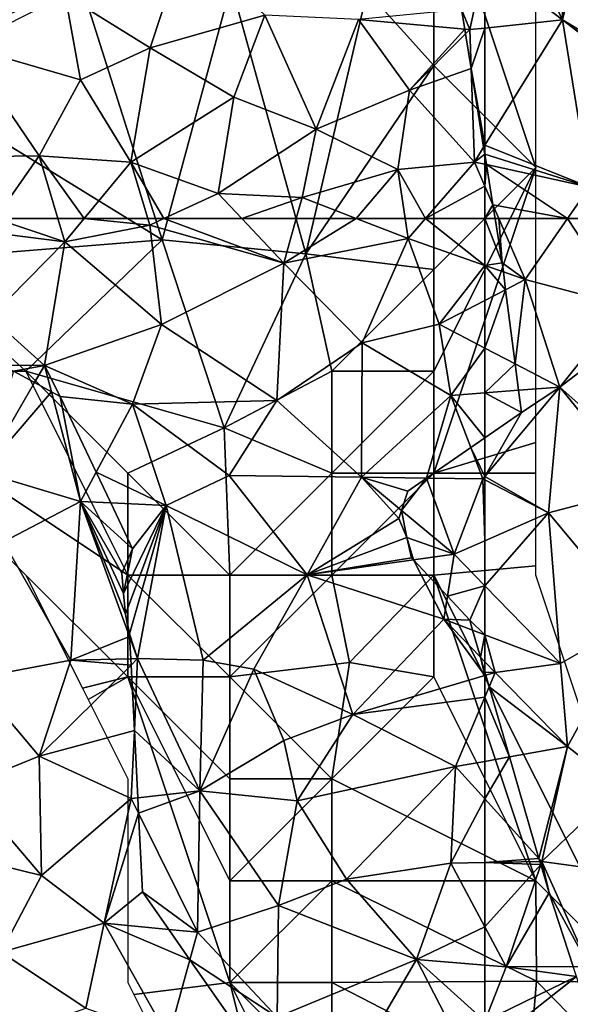
# Model space of a CAD drawing. Extents: x 571000 to 572030, y 6222000 to 6223029.
# Drawn here: x 571727 to 571754, y 6222086 to 6222135 of the extents above; entities that cross this region are included whole.
import ezdxf

# ---------------------------------------------------------------- set-up
doc = ezdxf.new("R2010")
doc.units = 0
doc.header["$MEASUREMENT"] = 0
for name, color, linetype in [('Skov', 109, 'Continuous'), ('Terraen', 33, 'Continuous'), ('Terraen_skov', 33, 'Continuous')]:
    doc.layers.add(name, color=color, linetype=linetype)

# ---------------------------------------------------------------- blocks, each defined once
blk = doc.blocks.new('1km_6222_571_UTM32_ACAD_1_FMEBLOCK24')
at = {"layer": 'Terraen', "color": 9, "true_color": 0xbbbbbb}
for points in [[(-61.815, 62.5, 3.067), (-61.997, 62.5, 3.071), (-61.65, 60.33, 3.04)], [(-61.815, 62.5, 3.067), (-61.65, 60.33, 3.04), (-60.52, 59.5, 3.01)], [(-58.439, 62.5, 2.937), (-61.815, 62.5, 3.067), (-60.52, 59.5, 3.01)], [(-58.439, 62.5, 2.937), (-60.52, 59.5, 3.01), (-55.63, 58.21, 2.8)], [(-56.91, 62.5, 2.874), (-58.439, 62.5, 2.937), (-55.63, 58.21, 2.8)], [(-60.52, 59.5, 3.01), (-61.65, 60.33, 3.04), (-61.591, 59.875, 3.034)], [(-61.478, 59.003, 3.035), (-60.52, 59.5, 3.01), (-61.591, 59.875, 3.034)], [(-61.478, 59.003, 3.035), (-61.008, 55.362, 3.051), (-60.52, 59.5, 3.01)], [(-61.008, 55.362, 3.051), (-58.82, 54.22, 3.01), (-60.52, 59.5, 3.01)], [(-58.82, 54.22, 3.01), (-55.63, 58.21, 2.8), (-60.52, 59.5, 3.01)], [(-58.82, 54.22, 3.01), (-53.998, 57.92, 2.949), (-55.63, 58.21, 2.8)], [(-53.998, 57.92, 2.949), (-58.82, 54.22, 3.01), (-53.592, 49.559, 2.94)], [(-60.841, 54.069, 3.036), (-58.82, 54.22, 3.01), (-61.008, 55.362, 3.051)], [(-59.37, 48.05, 3.07), (-58.82, 54.22, 3.01), (-62.5, 49.839, 3.195)], [(-62.5, 49.839, 3.195), (-58.82, 54.22, 3.01), (-60.7, 52.98, 3.071)], [(-60.7, 52.98, 3.071), (-58.82, 54.22, 3.01), (-60.841, 54.069, 3.036)], [(-58.82, 54.22, 3.01), (-59.37, 48.05, 3.07), (-54.79, 49.26, 2.84)], [(-58.82, 54.22, 3.01), (-54.79, 49.26, 2.84), (-53.592, 49.559, 2.94)], [(-62.5, 51.735, 3.132), (-62.5, 49.839, 3.195), (-60.7, 52.98, 3.071)], [(-62.5, 49.668, 3.196), (-59.37, 48.05, 3.07), (-62.5, 49.839, 3.195)], [(-62.5, 49.668, 3.196), (-62.5, 46.678, 3.246), (-59.37, 48.05, 3.07)], [(-54.79, 49.26, 2.84), (-59.37, 48.05, 3.07), (-55.01, 42.82, 2.92)], [(-62.5, 44.48, 3.307), (-58.79, 40.67, 3.25), (-59.37, 48.05, 3.07)], [(-62.5, 44.48, 3.307), (-59.37, 48.05, 3.07), (-62.5, 46.678, 3.246)], [(-58.79, 40.67, 3.25), (-55.01, 42.82, 2.92), (-59.37, 48.05, 3.07)], [(-62.5, 42.071, 3.205), (-58.79, 40.67, 3.25), (-62.5, 44.48, 3.307)], [(-58.79, 40.67, 3.25), (-58.44, 36.59, 3.36), (-55.01, 42.82, 2.92)], [(-58.44, 36.59, 3.36), (-55.92, 34.59, 2.98), (-55.01, 42.82, 2.92)], [(-62.5, 40.748, 3.236), (-61.99, 40.22, 3.25), (-62.5, 42.071, 3.205)], [(-61.99, 40.22, 3.25), (-58.79, 40.67, 3.25), (-62.5, 42.071, 3.205)], [(-62.5, 40.748, 3.236), (-62.5, 40.243, 3.238), (-61.99, 40.22, 3.25)], [(-61.99, 40.22, 3.25), (-58.44, 36.59, 3.36), (-58.79, 40.67, 3.25)], [(-62.5, 40.243, 3.238), (-62.454, 40.083, 3.24), (-61.99, 40.22, 3.25)], [(-62.288, 39.511, 3.233), (-61.99, 40.22, 3.25), (-62.454, 40.083, 3.24)], [(-58.44, 36.59, 3.36), (-61.99, 40.22, 3.25), (-62.288, 39.511, 3.233)], [(-61.29, 36.076, 3.246), (-58.44, 36.59, 3.36), (-62.288, 39.511, 3.233)], [(-61.29, 36.076, 3.246), (-59.843, 31.096, 3.285), (-58.44, 36.59, 3.36)], [(-59.843, 31.096, 3.285), (-59.71, 30.95, 3.29), (-58.44, 36.59, 3.36)], [(-58.44, 36.59, 3.36), (-59.71, 30.95, 3.29), (-55.92, 34.59, 2.98)], [(-55.92, 34.59, 2.98), (-59.71, 30.95, 3.29), (-55.04, 30.31, 2.96)], [(-59.8, 30.948, 3.282), (-59.71, 30.95, 3.29), (-59.843, 31.096, 3.285)], [(-59.8, 30.948, 3.282), (-59.758, 30.806, 3.276), (-59.71, 30.95, 3.29)], [(-59.758, 30.806, 3.276), (-59.35, 29.4, 3.204), (-59.71, 30.95, 3.29)], [(-59.71, 30.95, 3.29), (-57.39, 25.8, 3.09), (-55.04, 30.31, 2.96)], [(-59.71, 30.95, 3.29), (-59.35, 29.4, 3.204), (-57.39, 25.8, 3.09)], [(-59.35, 29.4, 3.204), (-58.17, 25.794, 3.03), (-57.39, 25.8, 3.09)]]:
    blk.add_polyline3d(points, close=True, dxfattribs=at)
blk = doc.blocks.new('1km_6222_571_UTM32_ACAD_1_FMEBLOCK65')
at = {"layer": 'Terraen_skov', "color": 92, "true_color": 0x00cc00}
for points in [[(-62.5, -59.841, 3.1), (-62.419, -59.859, 3.097), (-62.5, -59.351, 3.102)], [(-62.5, -59.841, 3.1), (-62.5, -60.912, 3.097), (-62.419, -59.859, 3.097)], [(-62.5, -60.912, 3.097), (-62.104, -61.83, 3.08), (-62.419, -59.859, 3.097)], [(-62.5, -62.5, 3.08), (-62.104, -61.83, 3.08), (-62.5, -60.912, 3.097)], [(-61.997, -62.5, 3.071), (-62.104, -61.83, 3.08), (-62.5, -62.5, 3.08)]]:
    blk.add_polyline3d(points, close=True, dxfattribs=at)
blk = doc.blocks.new('1km_6222_571_UTM32_ACAD_1_FMEBLOCK68')
at = {"layer": 'Terraen_skov', "color": 92, "true_color": 0x00cc00}
for points in [[(-24.083, 36.275, 3.08), (-23.233, 34.105, 3.04), (-23.579, 36.275, 3.071)], [(-24.083, 36.275, 3.08), (-24.083, 33.968, 3.055), (-23.233, 34.105, 3.04)], [(-24.083, 33.968, 3.055), (-23.174, 33.65, 3.034), (-23.233, 34.105, 3.04)], [(-24.083, 33.968, 3.055), (-24.083, 32.247, 3.062), (-23.061, 32.778, 3.035)], [(-24.083, 33.968, 3.055), (-23.061, 32.778, 3.035), (-23.174, 33.65, 3.034)], [(-24.083, 32.247, 3.062), (-24.083, 29.916, 3.078), (-23.061, 32.778, 3.035)], [(-24.083, 29.916, 3.078), (-22.591, 29.137, 3.051), (-23.061, 32.778, 3.035)], [(-24.083, 29.916, 3.078), (-24.083, 27.719, 3.058), (-22.591, 29.137, 3.051)], [(-24.083, 27.719, 3.058), (-22.423, 27.844, 3.036), (-22.591, 29.137, 3.051)], [(-24.083, 27.719, 3.058), (-22.283, 26.755, 3.071), (-22.423, 27.844, 3.036)], [(-24.083, 27.719, 3.058), (-24.083, 25.51, 3.132), (-22.283, 26.755, 3.071)], [(-24.083, 13.844, 3.239), (-24.036, 13.858, 3.24), (-24.083, 14.018, 3.238)], [(-23.87, 13.286, 3.233), (-24.036, 13.858, 3.24), (-24.083, 13.844, 3.239)], [(-24.083, 12.78, 3.221), (-23.87, 13.286, 3.233), (-24.083, 13.844, 3.239)], [(-22.872, 9.851, 3.246), (-23.87, 13.286, 3.233), (-24.083, 12.78, 3.221)], [(-24.083, 9.633, 3.197), (-22.872, 9.851, 3.246), (-24.083, 12.78, 3.221)], [(-24.083, 7.799, 3.191), (-21.426, 4.871, 3.285), (-22.872, 9.851, 3.246)], [(-24.083, 7.799, 3.191), (-22.872, 9.851, 3.246), (-24.083, 9.633, 3.197)], [(-24.083, 7.799, 3.191), (-24.083, 4.669, 3.052), (-21.426, 4.871, 3.285)], [(-24.083, 4.669, 3.052), (-21.382, 4.723, 3.282), (-21.426, 4.871, 3.285)], [(-21.382, 4.723, 3.282), (-24.083, 4.669, 3.052), (-21.341, 4.581, 3.276)], [(-24.083, 4.669, 3.052), (-24.083, 1.517, 2.83), (-21.341, 4.581, 3.276)], [(-24.083, 1.517, 2.83), (-23.033, -0.455, 2.78), (-21.341, 4.581, 3.276)], [(-20.933, 3.175, 3.204), (-21.341, 4.581, 3.276), (-23.033, -0.455, 2.78)], [(-19.752, -0.431, 3.03), (-20.933, 3.175, 3.204), (-23.033, -0.455, 2.78)], [(-24.083, 1.517, 2.83), (-24.083, -0.367, 2.725), (-23.033, -0.455, 2.78)], [(-24.083, -3.112, 2.654), (-23.033, -0.455, 2.78), (-24.083, -0.367, 2.725)], [(-23.033, -0.455, 2.78), (-24.083, -3.112, 2.654), (-19.593, -0.916, 3.034)], [(-23.033, -0.455, 2.78), (-19.593, -0.916, 3.034), (-19.752, -0.431, 3.03)], [(-19.593, -0.916, 3.034), (-24.083, -4.468, 2.63), (-18.93, -2.944, 3.075)], [(-24.083, -3.112, 2.654), (-24.083, -4.468, 2.63), (-19.593, -0.916, 3.034)]]:
    blk.add_polyline3d(points, close=True, dxfattribs=at)
blk = doc.blocks.new('1km_6222_571_UTM32_ACAD_1_FMEBLOCK76')
at = {"layer": 'Terraen_skov', "color": 92, "true_color": 0x00cc00}
for points in [[(47.83, -28.9, 3.23), (41.92, -31.57, 3.15), (46.1, -34.17, 3.21)], [(47.83, -28.9, 3.23), (46.1, -34.17, 3.21), (51.71, -32.57, 3.2)], [(42.68, -35.73, 3.15), (41.92, -31.57, 3.15), (36.99, -34.08, 3.16)], [(46.1, -34.17, 3.21), (41.92, -31.57, 3.15), (42.68, -35.73, 3.15)], [(61.365, -32.287, 3.134), (56.3, -32.77, 3.15), (61.518, -33.248, 3.112)], [(51.71, -32.57, 3.2), (46.1, -34.17, 3.21), (50.2, -36.58, 3.16)], [(51.71, -32.57, 3.2), (50.2, -36.58, 3.16), (54.23, -38.15, 3.18)], [(56.3, -32.77, 3.15), (51.71, -32.57, 3.2), (54.23, -38.15, 3.18)], [(56.3, -32.77, 3.15), (54.23, -38.15, 3.18), (58.81, -36.25, 3.21)], [(61.518, -33.248, 3.112), (56.3, -32.77, 3.15), (58.81, -36.25, 3.21)], [(61.518, -33.248, 3.112), (58.81, -36.25, 3.21), (61.555, -33.477, 3.117)], [(61.555, -33.477, 3.117), (58.81, -36.25, 3.21), (61.828, -35.183, 3.113)], [(36.9, -39.52, 3.08), (40.66, -39.47, 3.12), (36.99, -34.08, 3.16)], [(42.68, -35.73, 3.15), (36.99, -34.08, 3.16), (40.66, -39.47, 3.12)], [(46.1, -34.17, 3.21), (42.68, -35.73, 3.15), (45.14, -39.77, 3.09)], [(46.1, -34.17, 3.21), (45.14, -39.77, 3.09), (50.2, -36.58, 3.16)], [(58.81, -36.25, 3.21), (61.99, -39.77, 3.12), (61.828, -35.183, 3.113)], [(62.444, -39.038, 3.105), (61.828, -35.183, 3.113), (61.99, -39.77, 3.12)], [(42.68, -35.73, 3.15), (40.66, -39.47, 3.12), (45.14, -39.77, 3.09)], [(50.2, -36.58, 3.16), (45.14, -39.77, 3.09), (49.43, -41.31, 3.14)], [(50.2, -36.58, 3.16), (49.43, -41.31, 3.14), (54.23, -38.15, 3.18)], [(58.81, -36.25, 3.21), (54.23, -38.15, 3.18), (58.24, -40.14, 3.25)], [(58.81, -36.25, 3.21), (58.24, -40.14, 3.25), (61.99, -39.77, 3.12)], [(54.23, -38.15, 3.18), (49.43, -41.31, 3.14), (53.55, -41.51, 3.28)], [(54.23, -38.15, 3.18), (53.55, -41.51, 3.28), (58.24, -40.14, 3.25)], [(62.5, -39.391, 3.102), (62.444, -39.038, 3.105), (61.99, -39.77, 3.12)], [(38.49, -42.54, 3.17), (40.66, -39.47, 3.12), (36.9, -39.52, 3.08)], [(38.49, -42.54, 3.17), (41.569, -42.54, 3.156), (40.66, -39.47, 3.12)], [(42.858, -42.54, 3.147), (45.14, -39.77, 3.09), (40.66, -39.47, 3.12)], [(42.858, -42.54, 3.147), (40.66, -39.47, 3.12), (41.569, -42.54, 3.156)], [(62.5, -39.881, 3.1), (62.5, -39.391, 3.102), (61.99, -39.77, 3.12)], [(45.983, -42.54, 3.189), (45.14, -39.77, 3.09), (42.858, -42.54, 3.147)], [(46.772, -42.54, 3.188), (49.43, -41.31, 3.14), (45.14, -39.77, 3.09)], [(46.772, -42.54, 3.188), (45.14, -39.77, 3.09), (45.983, -42.54, 3.189)], [(59.596, -42.54, 3.135), (61.99, -39.77, 3.12), (58.24, -40.14, 3.25)], [(62.5, -40.952, 3.097), (61.99, -39.77, 3.12), (59.596, -42.54, 3.135)], [(62.5, -39.881, 3.1), (61.99, -39.77, 3.12), (62.5, -40.952, 3.097)], [(58.24, -40.14, 3.25), (53.55, -41.51, 3.28), (56.196, -42.54, 3.209)], [(58.594, -42.54, 3.172), (58.24, -40.14, 3.25), (56.196, -42.54, 3.209)], [(59.596, -42.54, 3.135), (58.24, -40.14, 3.25), (58.594, -42.54, 3.172)], [(62.5, -42.54, 3.08), (62.5, -40.952, 3.097), (59.596, -42.54, 3.135)], [(46.772, -42.54, 3.188), (50.584, -42.54, 3.115), (49.43, -41.31, 3.14)], [(53.55, -41.51, 3.28), (49.43, -41.31, 3.14), (50.584, -42.54, 3.115)], [(53.259, -42.54, 3.213), (53.55, -41.51, 3.28), (50.584, -42.54, 3.115)], [(56.196, -42.54, 3.209), (53.55, -41.51, 3.28), (53.259, -42.54, 3.213)]]:
    blk.add_polyline3d(points, close=True, dxfattribs=at)
blk = doc.blocks.new('1km_6222_571_UTM32_ACAD_1_FMEBLOCK122')
at = {"layer": 'Terraen', "color": 9, "true_color": 0xbbbbbb}
for points in [[(62.5, -49.834, 3.095), (61.365, -52.247, 3.134), (61.76, -53.23, 3.11)], [(62.5, -53.154, 3.089), (62.5, -49.834, 3.095), (61.76, -53.23, 3.11)], [(61.365, -52.247, 3.134), (61.518, -53.208, 3.112), (61.76, -53.23, 3.11)], [(61.518, -53.208, 3.112), (61.555, -53.437, 3.117), (61.76, -53.23, 3.11)], [(61.555, -53.437, 3.117), (61.828, -55.143, 3.113), (61.76, -53.23, 3.11)], [(61.76, -53.23, 3.11), (61.828, -55.143, 3.113), (62.5, -53.154, 3.089)], [(62.5, -53.154, 3.089), (61.828, -55.143, 3.113), (62.5, -58.907, 3.103)], [(61.828, -55.143, 3.113), (62.444, -58.998, 3.105), (62.5, -58.907, 3.103)], [(62.5, -59.351, 3.102), (62.5, -58.907, 3.103), (62.444, -58.998, 3.105)]]:
    blk.add_polyline3d(points, close=True, dxfattribs=at)
blk = doc.blocks.new('1km_6222_571_UTM32_ACAD_1_FMEBLOCK126')
at = {"layer": 'Terraen', "color": 9, "true_color": 0xbbbbbb}
for points in [[(40.422, 54.447, 3.056), (39.397, 55.007, 3.086), (37.88, 50.05, 3.09)], [(41.254, 53.993, 3.071), (40.422, 54.447, 3.056), (37.88, 50.05, 3.09)], [(41.254, 53.993, 3.071), (37.88, 50.05, 3.09), (42.68, 48.61, 3.16)], [(42.68, 48.61, 3.16), (41.68, 53.76, 3.074), (41.254, 53.993, 3.071)], [(43.445, 50.046, 3.133), (41.68, 53.76, 3.074), (42.68, 48.61, 3.16)], [(62.5, 49.839, 3.195), (62.5, 51.735, 3.132), (61.814, 51.26, 3.155)], [(61.814, 51.26, 3.155), (59.641, 49.757, 3.154), (62.4, 49.72, 3.2)], [(62.5, 49.839, 3.195), (61.814, 51.26, 3.155), (62.4, 49.72, 3.2)], [(37.88, 50.05, 3.09), (38.9, 46.63, 3.17), (42.68, 48.61, 3.16)], [(44.161, 48.539, 3.149), (43.445, 50.046, 3.133), (42.68, 48.61, 3.16)], [(62.5, 49.668, 3.196), (62.5, 49.839, 3.195), (62.4, 49.72, 3.2)], [(59.641, 49.757, 3.154), (58.72, 49.12, 3.165), (58.409, 48.173, 3.199)], [(61, 46.02, 3.33), (59.641, 49.757, 3.154), (58.409, 48.173, 3.199)], [(62.4, 49.72, 3.2), (59.641, 49.757, 3.154), (61, 46.02, 3.33)], [(62.4, 49.72, 3.2), (61, 46.02, 3.33), (62.5, 46.678, 3.246)], [(62.5, 49.668, 3.196), (62.4, 49.72, 3.2), (62.5, 46.678, 3.246)], [(38.9, 46.63, 3.17), (42.2, 40.82, 3.28), (42.68, 48.61, 3.16)], [(45.087, 41.982, 3.212), (42.68, 48.61, 3.16), (42.2, 40.82, 3.28)], [(44.79, 44.1, 3.191), (44.7, 45.1, 3.182), (42.68, 48.61, 3.16)], [(45.23, 46.29, 3.165), (42.68, 48.61, 3.16), (44.7, 45.1, 3.182)], [(44.88, 43.08, 3.202), (44.79, 44.1, 3.191), (42.68, 48.61, 3.16)], [(45.23, 46.29, 3.165), (44.161, 48.539, 3.149), (42.68, 48.61, 3.16)], [(44.88, 43.08, 3.202), (42.68, 48.61, 3.16), (45.087, 41.982, 3.212)], [(58.409, 48.173, 3.199), (58.28, 47.78, 3.212), (58.67, 46.85, 3.256)], [(58.67, 46.85, 3.256), (61, 46.02, 3.33), (58.409, 48.173, 3.199)], [(38.9, 46.63, 3.17), (37.43, 39.93, 3.31), (42.2, 40.82, 3.28)], [(58.91, 45.85, 3.299), (59.009, 45.744, 3.305), (58.67, 46.85, 3.256)], [(59.009, 45.744, 3.305), (61, 46.02, 3.33), (58.67, 46.85, 3.256)], [(62.5, 44.48, 3.307), (62.5, 46.678, 3.246), (61, 46.02, 3.33)], [(59.009, 45.744, 3.305), (60.671, 43.96, 3.233), (61, 46.02, 3.33)], [(61, 46.02, 3.33), (60.671, 43.96, 3.233), (62.5, 44.48, 3.307)], [(60.671, 43.96, 3.233), (61.76, 42.79, 3.214), (62.5, 44.48, 3.307)], [(61.76, 42.79, 3.214), (62.5, 42.071, 3.205), (62.5, 44.48, 3.307)], [(44.88, 43.08, 3.202), (45.087, 41.982, 3.212), (45.08, 42.12, 3.21)], [(61.76, 42.79, 3.214), (61.903, 42.296, 3.197), (62.5, 42.071, 3.205)], [(62.29, 40.966, 3.23), (62.5, 42.071, 3.205), (61.903, 42.296, 3.197)], [(62.29, 40.966, 3.23), (62.5, 40.748, 3.236), (62.5, 42.071, 3.205)], [(45.087, 41.982, 3.212), (42.2, 40.82, 3.28), (45.142, 40.892, 3.226)], [(37.43, 39.93, 3.31), (40.66, 36.12, 3.12), (42.2, 40.82, 3.28)], [(42.2, 40.82, 3.28), (40.66, 36.12, 3.12), (45.158, 40.58, 3.213)], [(45.142, 40.892, 3.226), (42.2, 40.82, 3.28), (45.158, 40.58, 3.213)], [(62.5, 40.243, 3.238), (62.5, 40.748, 3.236), (62.29, 40.966, 3.23)], [(45.158, 40.58, 3.213), (40.66, 36.12, 3.12), (45.32, 37.366, 3.153)], [(37.43, 39.93, 3.31), (37.02, 34.65, 3.15), (40.66, 36.12, 3.12)], [(40.66, 36.12, 3.12), (45.17, 34.04, 3.09), (45.32, 37.366, 3.153)], [(45.487, 34.076, 3.073), (45.32, 37.366, 3.153), (45.17, 34.04, 3.09)], [(40.66, 36.12, 3.12), (37.02, 34.65, 3.15), (40.77, 30.26, 3.28)], [(40.66, 36.12, 3.12), (40.77, 30.26, 3.28), (45.17, 34.04, 3.09)], [(37.02, 34.65, 3.15), (35.63, 31.51, 3.09), (40.77, 30.26, 3.28)], [(45.17, 34.04, 3.09), (40.77, 30.26, 3.28), (43.84, 27.92, 2.93)], [(45.525, 33.323, 3.058), (45.17, 34.04, 3.09), (43.84, 27.92, 2.93)], [(45.525, 33.323, 3.058), (45.487, 34.076, 3.073), (45.17, 34.04, 3.09)], [(45.72, 29.46, 2.931), (45.525, 33.323, 3.058), (43.84, 27.92, 2.93)], [(35.63, 31.51, 3.09), (38.79, 26.49, 5.42), (40.77, 30.26, 3.28)], [(43.84, 27.92, 2.93), (40.77, 30.26, 3.28), (38.79, 26.49, 5.42)], [(47.01, 27.609, 2.84), (45.72, 29.46, 2.931), (43.84, 27.92, 2.93)], [(43.84, 27.92, 2.93), (38.79, 26.49, 5.42), (42.94, 23.75, 4.47)], [(43.84, 27.92, 2.93), (42.94, 23.75, 4.47), (46.99, 22.31, 2.92)], [(48.046, 26.122, 2.831), (47.01, 27.609, 2.84), (43.84, 27.92, 2.93)], [(48.046, 26.122, 2.831), (43.84, 27.92, 2.93), (46.99, 22.31, 2.92)], [(38.05, 22.01, 4.92), (42.94, 23.75, 4.47), (38.79, 26.49, 5.42)], [(48.046, 26.122, 2.831), (46.99, 22.31, 2.92), (50.277, 22.921, 2.741)]]:
    blk.add_polyline3d(points, close=True, dxfattribs=at)
blk = doc.blocks.new('1km_6222_571_UTM32_ACAD_1_FMEBLOCK128')
at = {"layer": 'Terraen_skov', "color": 92, "true_color": 0x00cc00}
for points in [[(38.49, 37.985, 3.17), (38.03, 37.335, 3.18), (41.91, 36.835, 3.17)], [(38.49, 37.985, 3.17), (41.91, 36.835, 3.17), (41.569, 37.985, 3.156)], [(42.858, 37.985, 3.147), (41.569, 37.985, 3.156), (41.91, 36.835, 3.17)], [(42.858, 37.985, 3.147), (41.91, 36.835, 3.17), (46.08, 37.665, 3.2)], [(42.858, 37.985, 3.147), (46.08, 37.665, 3.2), (45.983, 37.985, 3.189)], [(46.772, 37.985, 3.188), (45.983, 37.985, 3.189), (46.08, 37.665, 3.2)], [(46.772, 37.985, 3.188), (46.08, 37.665, 3.2), (52.64, 35.795, 3.07)], [(46.772, 37.985, 3.188), (52.64, 35.795, 3.07), (50.584, 37.985, 3.115)], [(53.259, 37.985, 3.213), (50.584, 37.985, 3.115), (52.64, 35.795, 3.07)], [(56.196, 37.985, 3.209), (53.259, 37.985, 3.213), (52.64, 35.795, 3.07)], [(56.196, 37.985, 3.209), (52.64, 35.795, 3.07), (58.74, 36.995, 3.14)], [(58.594, 37.985, 3.172), (56.196, 37.985, 3.209), (58.74, 36.995, 3.14)], [(59.596, 37.985, 3.135), (58.594, 37.985, 3.172), (58.74, 36.995, 3.14)], [(62.5, 35.678, 3.055), (59.596, 37.985, 3.135), (58.74, 36.995, 3.14)], [(62.5, 35.678, 3.055), (62.5, 37.985, 3.08), (59.596, 37.985, 3.135)], [(41.91, 36.835, 3.17), (38.03, 37.335, 3.18), (38.26, 33.135, 3.16)], [(41.91, 36.835, 3.17), (46.65, 32.785, 3.04), (46.08, 37.665, 3.2)], [(46.08, 37.665, 3.2), (46.65, 32.785, 3.04), (52.64, 35.795, 3.07)], [(41.91, 36.835, 3.17), (38.26, 33.135, 3.16), (40.91, 30.775, 3.05)], [(41.91, 36.835, 3.17), (40.91, 30.775, 3.05), (46.65, 32.785, 3.04)], [(58.74, 36.995, 3.14), (52.64, 35.795, 3.07), (56.49, 31.875, 2.87)], [(58.74, 36.995, 3.14), (56.49, 31.875, 2.87), (60.26, 32.795, 3.12)], [(62.5, 35.678, 3.055), (58.74, 36.995, 3.14), (60.26, 32.795, 3.12)], [(52.31, 29.055, 3.02), (52.64, 35.795, 3.07), (46.65, 32.785, 3.04)], [(52.31, 29.055, 3.02), (56.49, 31.875, 2.87), (52.64, 35.795, 3.07)], [(62.5, 35.678, 3.055), (60.26, 32.795, 3.12), (62.5, 33.957, 3.062)], [(62.5, 33.957, 3.062), (60.26, 32.795, 3.12), (62.5, 31.626, 3.078)], [(38.86, 30.785, 3.105), (40.91, 30.775, 3.05), (38.26, 33.135, 3.16)], [(40.91, 30.775, 3.05), (45.22, 28.865, 3.07), (46.65, 32.785, 3.04)], [(52.31, 29.055, 3.02), (46.65, 32.785, 3.04), (45.22, 28.865, 3.07)], [(60.26, 32.795, 3.12), (56.49, 31.875, 2.87), (60.84, 29.305, 3.08)], [(62.5, 31.626, 3.078), (60.26, 32.795, 3.12), (60.84, 29.305, 3.08)], [(52.31, 29.055, 3.02), (56.45, 25.285, 3.1), (56.49, 31.875, 2.87)], [(60.84, 29.305, 3.08), (56.49, 31.875, 2.87), (56.45, 25.285, 3.1)], [(62.5, 31.626, 3.078), (60.84, 29.305, 3.08), (62.5, 29.429, 3.058)], [(38.86, 30.785, 3.105), (39.397, 30.492, 3.086), (40.91, 30.775, 3.05)], [(40.422, 29.932, 3.056), (40.91, 30.775, 3.05), (39.397, 30.492, 3.086)], [(41.254, 29.478, 3.071), (40.91, 30.775, 3.05), (40.422, 29.932, 3.056)], [(40.91, 30.775, 3.05), (41.68, 29.245, 3.074), (45.22, 28.865, 3.07)], [(41.254, 29.478, 3.071), (41.68, 29.245, 3.074), (40.91, 30.775, 3.05)], [(41.68, 29.245, 3.074), (43.445, 25.531, 3.133), (45.22, 28.865, 3.07)], [(52.31, 29.055, 3.02), (45.22, 28.865, 3.07), (49.97, 25.375, 2.97)], [(52.31, 29.055, 3.02), (49.97, 25.375, 2.97), (56.45, 25.285, 3.1)], [(60.84, 29.305, 3.08), (56.45, 25.285, 3.1), (59.641, 25.242, 3.154)], [(61.814, 26.745, 3.155), (60.84, 29.305, 3.08), (59.641, 25.242, 3.154)], [(62.5, 29.429, 3.058), (60.84, 29.305, 3.08), (62.5, 27.22, 3.132)], [(60.84, 29.305, 3.08), (61.814, 26.745, 3.155), (62.5, 27.22, 3.132)], [(46.88, 23.895, 3.13), (45.22, 28.865, 3.07), (43.445, 25.531, 3.133)], [(49.97, 25.375, 2.97), (45.22, 28.865, 3.07), (46.88, 23.895, 3.13)], [(44.161, 24.024, 3.149), (46.88, 23.895, 3.13), (43.445, 25.531, 3.133)], [(49.97, 25.375, 2.97), (46.88, 23.895, 3.13), (53.79, 20.505, 3.24)], [(56.45, 25.285, 3.1), (49.97, 25.375, 2.97), (53.79, 20.505, 3.24)], [(58.28, 23.265, 3.212), (56.45, 25.285, 3.1), (53.79, 20.505, 3.24)], [(58.409, 23.658, 3.199), (56.45, 25.285, 3.1), (58.28, 23.265, 3.212)], [(59.641, 25.242, 3.154), (56.45, 25.285, 3.1), (58.72, 24.605, 3.165)], [(56.45, 25.285, 3.1), (58.409, 23.658, 3.199), (58.72, 24.605, 3.165)], [(44.161, 24.024, 3.149), (45.23, 21.775, 3.165), (46.88, 23.895, 3.13)], [(44.79, 19.585, 3.191), (46.88, 23.895, 3.13), (45.23, 21.775, 3.165)], [(44.79, 19.585, 3.191), (44.88, 18.565, 3.202), (46.88, 23.895, 3.13)], [(44.88, 18.565, 3.202), (45.08, 17.605, 3.21), (46.88, 23.895, 3.13)], [(45.08, 17.605, 3.21), (45.48, 16.385, 3.22), (46.88, 23.895, 3.13)], [(46.88, 23.895, 3.13), (45.48, 16.385, 3.22), (48.69, 16.305, 3.43)], [(53.79, 20.505, 3.24), (46.88, 23.895, 3.13), (48.69, 16.305, 3.43)], [(58.28, 23.265, 3.212), (53.79, 20.505, 3.24), (58.67, 22.335, 3.256)], [(58.67, 22.335, 3.256), (53.79, 20.505, 3.24), (58.91, 21.335, 3.299)], [(44.79, 19.585, 3.191), (45.23, 21.775, 3.165), (44.7, 20.585, 3.182)], [(59.009, 21.229, 3.305), (58.91, 21.335, 3.299), (53.79, 20.505, 3.24)], [(59.009, 21.229, 3.305), (53.79, 20.505, 3.24), (60.49, 18.315, 3.18)], [(59.009, 21.229, 3.305), (60.49, 18.315, 3.18), (60.671, 19.445, 3.233)], [(53.79, 20.505, 3.24), (48.69, 16.305, 3.43), (51.17, 15.865, 3.11)], [(53.79, 20.505, 3.24), (51.17, 15.865, 3.11), (56.03, 13.645, 3.1)], [(53.79, 20.505, 3.24), (56.03, 13.645, 3.1), (60.49, 18.315, 3.18)], [(61.76, 18.275, 3.214), (60.671, 19.445, 3.233), (60.49, 18.315, 3.18)], [(56.03, 13.645, 3.1), (62.5, 15.554, 3.239), (60.49, 18.315, 3.18)], [(61.903, 17.781, 3.197), (61.76, 18.275, 3.214), (60.49, 18.315, 3.18)], [(62.29, 16.451, 3.23), (61.903, 17.781, 3.197), (60.49, 18.315, 3.18)], [(60.49, 18.315, 3.18), (62.5, 15.554, 3.239), (62.29, 16.451, 3.23)], [(45.08, 17.605, 3.21), (45.087, 17.467, 3.212), (45.48, 16.385, 3.22)], [(45.087, 17.467, 3.212), (45.142, 16.377, 3.226), (45.48, 16.385, 3.22)], [(62.5, 15.554, 3.239), (62.5, 15.728, 3.238), (62.29, 16.451, 3.23)], [(45.142, 16.377, 3.226), (45.158, 16.065, 3.213), (45.48, 16.385, 3.22)], [(45.158, 16.065, 3.213), (45.32, 12.851, 3.153), (45.48, 16.385, 3.22)], [(48.53, 9.905, 2.91), (45.48, 16.385, 3.22), (45.32, 12.851, 3.153)], [(48.53, 9.905, 2.91), (48.69, 16.305, 3.43), (45.48, 16.385, 3.22)], [(48.53, 9.905, 2.91), (51.17, 15.865, 3.11), (48.69, 16.305, 3.43)], [(48.53, 9.905, 2.91), (52.64, 12.375, 2.65), (51.17, 15.865, 3.11)], [(56.03, 13.645, 3.1), (51.17, 15.865, 3.11), (52.64, 12.375, 2.65)], [(62.5, 14.49, 3.221), (62.5, 15.554, 3.239), (56.03, 13.645, 3.1)], [(62.5, 14.49, 3.221), (56.03, 13.645, 3.1), (61.07, 11.085, 3.14)], [(62.5, 14.49, 3.221), (61.07, 11.085, 3.14), (62.5, 11.343, 3.197)], [(56.03, 13.645, 3.1), (52.64, 12.375, 2.65), (53.3, 9.415, 2.82)], [(56.03, 13.645, 3.1), (53.3, 9.415, 2.82), (61.07, 11.085, 3.14)], [(45.487, 9.561, 3.073), (48.53, 9.905, 2.91), (45.32, 12.851, 3.153)], [(48.53, 9.905, 2.91), (53.3, 9.415, 2.82), (52.64, 12.375, 2.65)], [(62.5, 9.509, 3.191), (62.5, 11.343, 3.197), (61.07, 11.085, 3.14)], [(61.07, 11.085, 3.14), (53.3, 9.415, 2.82), (55.72, 5.565, 2.79)], [(61.07, 11.085, 3.14), (55.72, 5.565, 2.79), (60.84, 6.345, 2.91)], [(62.5, 9.509, 3.191), (61.07, 11.085, 3.14), (60.84, 6.345, 2.91)], [(45.525, 8.808, 3.058), (48.53, 9.905, 2.91), (45.487, 9.561, 3.073)], [(45.525, 8.808, 3.058), (48.42, 2.955, 2.8), (48.53, 9.905, 2.91)], [(48.53, 9.905, 2.91), (48.42, 2.955, 2.8), (52.38, 4.265, 2.79)], [(48.53, 9.905, 2.91), (52.38, 4.265, 2.79), (53.3, 9.415, 2.82)], [(53.3, 9.415, 2.82), (52.38, 4.265, 2.79), (55.72, 5.565, 2.79)], [(62.5, 6.379, 3.052), (62.5, 9.509, 3.191), (60.84, 6.345, 2.91)], [(45.525, 8.808, 3.058), (45.72, 4.945, 2.931), (48.42, 2.955, 2.8)], [(60.84, 6.345, 2.91), (55.72, 5.565, 2.79), (59.15, 1.625, 2.55)], [(62.5, 3.227, 2.83), (60.84, 6.345, 2.91), (59.15, 1.625, 2.55)], [(62.5, 3.227, 2.83), (62.5, 6.379, 3.052), (60.84, 6.345, 2.91)], [(55.72, 5.565, 2.79), (52.38, 4.265, 2.79), (59.15, 1.625, 2.55)], [(45.72, 4.945, 2.931), (47.01, 3.094, 2.84), (48.42, 2.955, 2.8)], [(48.42, 2.955, 2.8), (52.32, -1.215, 2.63), (52.38, 4.265, 2.79)], [(59.15, 1.625, 2.55), (52.38, 4.265, 2.79), (52.32, -1.215, 2.63)], [(48.046, 1.607, 2.831), (48.42, 2.955, 2.8), (47.01, 3.094, 2.84)], [(52.32, -1.215, 2.63), (48.42, 2.955, 2.8), (48.046, 1.607, 2.831)], [(62.5, 3.227, 2.83), (59.15, 1.625, 2.55), (62.5, 1.343, 2.725)], [(50.277, -1.594, 2.741), (52.32, -1.215, 2.63), (48.046, 1.607, 2.831)], [(59.15, 1.625, 2.55), (52.32, -1.215, 2.63), (56.88, -2.265, 2.55)], [(59.15, 1.625, 2.55), (56.88, -2.265, 2.55), (61.72, -3.375, 2.56)], [(62.5, -1.402, 2.654), (62.5, 1.343, 2.725), (59.15, 1.625, 2.55)], [(62.5, -1.402, 2.654), (59.15, 1.625, 2.55), (61.72, -3.375, 2.56)]]:
    blk.add_polyline3d(points, close=True, dxfattribs=at)
blk = doc.blocks.new('1km_6222_571_UTM32_ACAD_1_FMEBLOCK150')
at = {"layer": 'Terraen', "color": 9, "true_color": 0xbbbbbb}
for points in [[(-58.69, -52.76, 2.98), (-61.78, -46.53, 3.08), (-62.5, -49.834, 3.095)], [(-58.69, -52.76, 2.98), (-58.63, -46.78, 2.91), (-61.78, -46.53, 3.08)], [(-57.222, -46.711, 3.043), (-58.63, -46.78, 2.91), (-58.69, -52.76, 2.98)], [(-57.222, -46.711, 3.043), (-58.69, -52.76, 2.98), (-55.394, -54.727, 2.995)], [(-62.5, -53.154, 3.089), (-58.69, -52.76, 2.98), (-62.5, -49.834, 3.095)], [(-58.69, -52.76, 2.98), (-62.5, -58.907, 3.103), (-57.37, -60.96, 2.9)], [(-62.5, -58.907, 3.103), (-58.69, -52.76, 2.98), (-62.5, -53.154, 3.089)], [(-55.394, -54.727, 2.995), (-58.69, -52.76, 2.98), (-55.247, -55.37, 2.991)], [(-55.247, -55.37, 2.991), (-58.69, -52.76, 2.98), (-55.242, -55.394, 2.991)], [(-58.69, -52.76, 2.98), (-57.37, -60.96, 2.9), (-55.242, -55.394, 2.991)], [(-57.37, -60.96, 2.9), (-62.5, -58.907, 3.103), (-62.5, -59.351, 3.102)], [(-57.37, -60.96, 2.9), (-62.5, -59.351, 3.102), (-62.419, -59.859, 3.097)], [(-58.439, -62.5, 2.937), (-57.37, -60.96, 2.9), (-62.419, -59.859, 3.097)], [(-62.104, -61.83, 3.08), (-58.439, -62.5, 2.937), (-62.419, -59.859, 3.097)], [(-56.91, -62.5, 2.874), (-57.37, -60.96, 2.9), (-58.439, -62.5, 2.937)], [(-61.815, -62.5, 3.067), (-62.104, -61.83, 3.08), (-61.997, -62.5, 3.071)], [(-61.815, -62.5, 3.067), (-58.439, -62.5, 2.937), (-62.104, -61.83, 3.08)]]:
    blk.add_polyline3d(points, close=True, dxfattribs=at)
blk = doc.blocks.new('1km_6222_571_UTM32_ACAD_1_FMEBLOCK183')
at = {"layer": 'Skov', "color": 107, "true_color": 0x3b7449}
for points in [[(252.5, -372.5, 2.99), (252.5, -367.5, 3.029), (252.5, -362.5, 3.069), (252.5, -357.5, 3.108), (252.3, -356.9, 3.113), (247.5, -357.5, 3.146)], [(244.23, -363.85, 4.414), (247.5, -367.5, 12.159), (247.5, -357.5, 3.146)], [(247.5, -357.5, 3.146), (247.5, -367.5, 12.159), (252.5, -372.5, 2.99)], [(220.71, -367.75, 4.321), (234.18, -376.05, 6.011), (230.16, -363.36, 3.061)], [(230.16, -363.36, 3.061), (234.18, -376.05, 6.011), (237.57, -363.54, 7.254)], [(237.57, -363.54, 7.254), (234.18, -376.05, 6.011), (241.22, -376.73, 3.112)], [(244.23, -363.85, 4.414), (237.57, -363.54, 7.254), (241.22, -376.73, 3.112)], [(244.23, -363.85, 4.414), (241.22, -376.73, 3.112), (247.5, -367.5, 12.159)], [(247.5, -367.5, 12.159), (241.22, -376.73, 3.112), (247.5, -377.5, 7.348)], [(247.5, -367.5, 12.159), (247.5, -377.5, 7.348), (252.5, -372.5, 2.99)], [(220.71, -367.75, 4.321), (221.55, -377.07, 9.136), (234.18, -376.05, 6.011)], [(247.5, -382.5, 3.1), (247.5, -387.5, 3.146), (252.5, -372.5, 2.99)], [(247.5, -382.5, 3.1), (252.5, -372.5, 2.99), (247.5, -377.5, 7.348)], [(252.5, -372.5, 2.99), (247.5, -387.5, 3.146), (252.5, -386, 3.335), (252.5, -382.5, 3.246), (252.5, -377.5, 3.118)], [(234.18, -376.05, 6.011), (221.55, -377.07, 9.136), (227.5, -382.5, 3.176)], [(237.22, -385.28, 7.988), (234.18, -376.05, 6.011), (227.5, -382.5, 3.176)], [(241.22, -376.73, 3.112), (234.18, -376.05, 6.011), (237.22, -385.28, 7.988)], [(241.22, -376.73, 3.112), (237.22, -385.28, 7.988), (242.5, -382.5, 11.328)], [(241.22, -376.73, 3.112), (242.5, -382.5, 11.328), (247.5, -377.5, 7.348)], [(227.5, -382.5, 3.176), (221.55, -377.07, 9.136), (217.5, -382.5, 3.253)], [(242.5, -382.5, 11.328), (247.5, -382.5, 3.1), (247.5, -377.5, 7.348)], [(227.5, -392.5, 3.27), (232.5, -397.5, 3.279), (232.5, -392.5, 3.262), (217.5, -382.5, 3.253)], [(232.5, -392.5, 3.262), (227.5, -382.5, 3.176), (217.5, -382.5, 3.253)], [(232.5, -392.5, 3.262), (232.5, -387.5, 10.522), (227.5, -382.5, 3.176)], [(237.22, -385.28, 7.988), (227.5, -382.5, 3.176), (232.5, -387.5, 10.522)], [(237.22, -385.28, 7.988), (242.5, -387.5, 3.056), (242.5, -382.5, 11.328)], [(242.5, -382.5, 11.328), (242.5, -387.5, 3.056), (247.5, -382.5, 3.1)], [(247.5, -382.5, 3.1), (242.5, -387.5, 3.056), (247.5, -387.5, 3.146)], [(237.22, -385.28, 7.988), (232.5, -387.5, 10.522), (237.5, -392.5, 3.131)], [(237.22, -385.28, 7.988), (237.5, -392.5, 3.131), (242.5, -387.5, 3.056)], [(252.5, -386, 3.335), (247.5, -387.5, 3.146), (252.5, -387.5, 3.17)], [(232.5, -392.5, 3.262), (237.5, -392.5, 3.131), (232.5, -387.5, 10.522)], [(242.5, -387.5, 3.056), (237.5, -392.5, 3.131), (242.5, -392.5, 17.034)], [(242.5, -387.5, 3.056), (242.5, -392.5, 17.034), (247.5, -387.5, 3.146)], [(247.5, -387.5, 3.146), (242.5, -392.5, 17.034), (247.5, -392.5, 3.213)], [(252.5, -387.5, 3.17), (247.5, -387.5, 3.146), (247.5, -392.5, 3.213), (252.5, -392.045, 3.231)], [(252.5, -392.045, 3.231), (247.5, -392.5, 3.213), (257.5, -412.5, 3.041), (258.906, -411.719, 3.052), (257.5, -407.5, 3.091), (252.5, -392.5, 3.227)], [(227.5, -392.5, 3.27), (230.278, -398.056, 3.277), (232.5, -397.5, 3.279)], [(232.5, -392.5, 3.262), (232.5, -397.5, 3.279), (237.5, -397.5, 23.919)], [(232.5, -392.5, 3.262), (237.5, -397.5, 23.919), (237.5, -392.5, 3.131)], [(243.36, -396.79, 36.588), (242.5, -392.5, 17.034), (237.5, -397.5, 23.919)], [(237.5, -397.5, 23.919), (242.5, -392.5, 17.034), (237.5, -392.5, 3.131)], [(243.36, -396.79, 36.588), (247.5, -392.5, 3.213), (242.5, -392.5, 17.034)], [(243.36, -396.79, 36.588), (247.5, -397.5, 22.401), (247.5, -392.5, 3.213)], [(247.5, -397.5, 22.401), (252.5, -407.5, 3.214), (247.5, -392.5, 3.213)], [(247.5, -392.5, 3.213), (252.5, -407.5, 3.214), (257.5, -412.5, 3.041)], [(243.36, -396.79, 36.588), (237.5, -397.5, 23.919), (242.5, -402.5, 35.068)], [(243.36, -396.79, 36.588), (242.5, -402.5, 35.068), (247.5, -397.5, 22.401)], [(230.556, -398.611, 3.277), (232.5, -397.5, 3.279), (230.278, -398.056, 3.277)], [(230.556, -398.611, 3.277), (232.5, -402.5, 3.166), (232.5, -407.5, 3.039), (232.5, -412.5, 2.912), (232.794, -413.088, 2.896), (237.5, -412.5, 2.849), (232.5, -397.5, 3.279)], [(237.5, -412.5, 2.849), (237.5, -407.5, 30.877), (232.5, -397.5, 3.279)], [(237.5, -407.5, 30.877), (237.5, -402.5, 17.625), (232.5, -397.5, 3.279)], [(232.5, -397.5, 3.279), (237.5, -402.5, 17.625), (237.5, -397.5, 23.919)], [(237.5, -397.5, 23.919), (237.5, -402.5, 17.625), (242.5, -402.5, 35.068)], [(242.5, -402.5, 35.068), (252.5, -407.5, 3.214), (247.5, -397.5, 22.401)], [(237.5, -407.5, 30.877), (242.5, -407.5, 39.326), (242.5, -402.5, 35.068)], [(237.5, -407.5, 30.877), (242.5, -402.5, 35.068), (237.5, -402.5, 17.625)], [(242.5, -402.5, 35.068), (242.5, -407.5, 39.326), (252.5, -407.5, 3.214)], [(237.5, -412.5, 2.849), (242.5, -412.5, 2.682), (242.5, -407.5, 39.326)], [(237.5, -412.5, 2.849), (242.5, -407.5, 39.326), (237.5, -407.5, 30.877)], [(242.5, -407.5, 39.326), (242.5, -412.5, 2.682), (252.53, -412.42, 14.301)], [(242.5, -407.5, 39.326), (252.53, -412.42, 14.301), (252.5, -407.5, 3.214)], [(257.5, -412.5, 3.041), (252.5, -407.5, 3.214), (252.53, -412.42, 14.301)], [(232.794, -413.088, 2.896), (237.5, -422.5, 3.81), (242.5, -432.5, 4.781), (237.5, -412.5, 2.849)], [(237.5, -412.5, 2.849), (242.5, -432.5, 4.781), (242.5, -422.5, 2.889)], [(237.5, -412.5, 2.849), (242.5, -422.5, 2.889), (242.5, -417.5, 14.819)], [(237.5, -412.5, 2.849), (242.5, -417.5, 14.819), (242.5, -412.5, 2.682)], [(242.5, -412.5, 2.682), (252.11, -417.46, 24.81), (252.53, -412.42, 14.301)], [(242.5, -417.5, 14.819), (252.11, -417.46, 24.81), (242.5, -412.5, 2.682)], [(257.5, -417.5, 3.03), (252.53, -412.42, 14.301), (252.11, -417.46, 24.81)], [(257.5, -412.5, 3.041), (252.53, -412.42, 14.301), (257.5, -417.5, 3.03)]]:
    blk.add_polyline3d(points, close=True, dxfattribs=at)

msp = doc.modelspace()

# ---------------------------------------------------------------- block references
at = {"layer": 'Skov', "color": 107, "true_color": 0x3b7449}
msp.add_blockref('1km_6222_571_UTM32_ACAD_1_FMEBLOCK183', (571500, 6222500), dxfattribs=at)
at = {"layer": 'Terraen', "color": 9, "true_color": 0xbbbbbb}
for name, p in [('1km_6222_571_UTM32_ACAD_1_FMEBLOCK122', (571687.5, 6222187.5)), ('1km_6222_571_UTM32_ACAD_1_FMEBLOCK150', (571812.5, 6222187.5)), ('1km_6222_571_UTM32_ACAD_1_FMEBLOCK126', (571687.5, 6222062.5)), ('1km_6222_571_UTM32_ACAD_1_FMEBLOCK24', (571812.5, 6222062.5))]:
    msp.add_blockref(name, p, dxfattribs=at)
at = {"layer": 'Terraen_skov', "color": 92, "true_color": 0x00cc00}
for name, p in [('1km_6222_571_UTM32_ACAD_1_FMEBLOCK65', (571812.5, 6222187.5)), ('1km_6222_571_UTM32_ACAD_1_FMEBLOCK76', (571687.5, 6222167.54)), ('1km_6222_571_UTM32_ACAD_1_FMEBLOCK128', (571687.5, 6222087.015)), ('1km_6222_571_UTM32_ACAD_1_FMEBLOCK68', (571774.083, 6222088.725))]:
    msp.add_blockref(name, p, dxfattribs=at)

doc.saveas('drawing.dxf')
